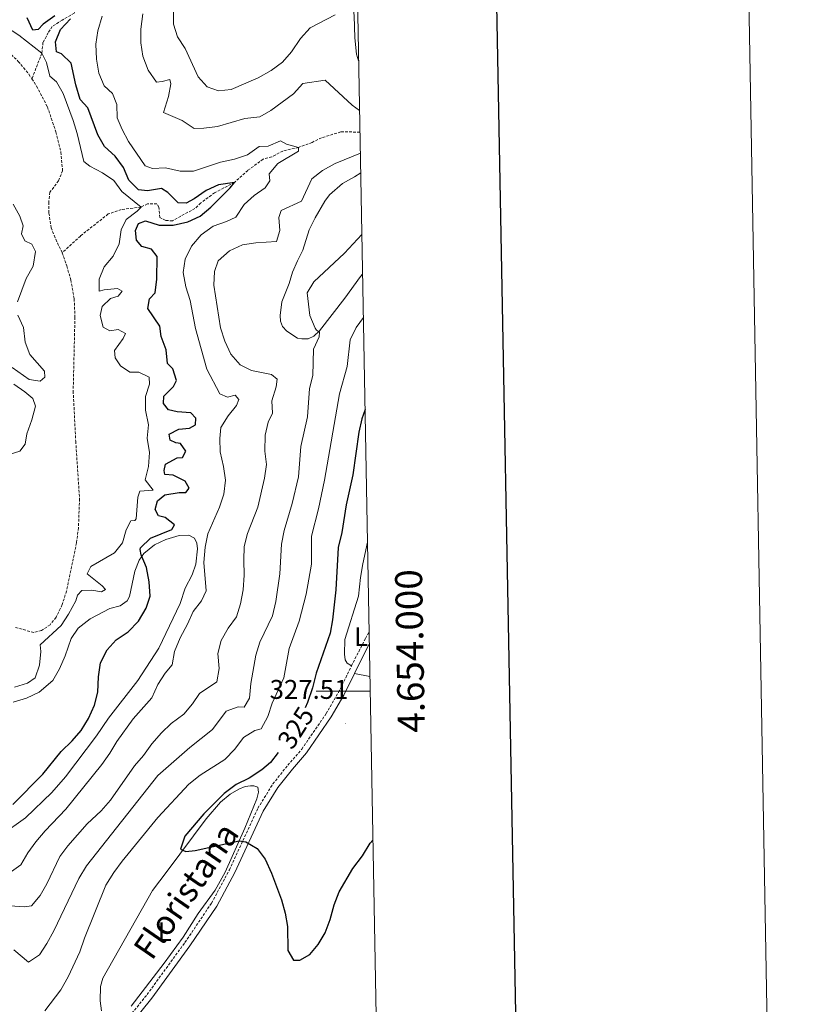
# Model space of a CAD drawing. Units: metres. Extents: x 625005 to 629513, y 4652808 to 4655858.
# Drawn here: x 629218 to 629513, y 4653884 to 4654249 of the extents above; entities that cross this region are included whole.
import ezdxf
from ezdxf.enums import TextEntityAlignment as Align

# ---------------------------------------------------------------- set-up
doc = ezdxf.new("R2010")
doc.units = ezdxf.units.M
doc.header["$MEASUREMENT"] = 0
doc.linetypes.add('TRAZOSX2', pattern=[1.5, 1, -0.5])
for name, color, linetype, lineweight in [('Carátula', 7, 'Continuous', 5), ('Level 11', 142, 'TRAZOSX2', 13), ('Level 21', 19, 'Continuous', 0), ('Level 36', 19, 'Continuous', 40), ('Level 37', 92, 'Continuous', 0), ('Level 4', 36, 'Continuous', 30), ('Level 41', 39, 'Continuous', 0), ('Level 44', 19, 'Continuous', 0), ('Level 5', 36, 'Continuous', 0), ('Level 61', 19, 'Continuous', 0), ('Level 63', 7, 'Continuous', 0), ('Level 7', 1, 'Continuous', 0)]:
    doc.layers.add(name, color=color, linetype=linetype, lineweight=lineweight)
doc.styles.add('Arial', font='ARIAL.TTF', dxfattribs={"height": 0.2})

# ---------------------------------------------------------------- blocks, each defined once
blk = doc.blocks.new('5PATER')
at = {"layer": 'Carátula', "linetype": 'Continuous', "lineweight": 5}
h = blk.add_hatch(color=250, dxfattribs=at)
edge = h.paths.add_edge_path()
edge.add_ellipse((0, 0), major_axis=(-1.33, -1.34), ratio=0.999422, start_angle=0, end_angle=360)

msp = doc.modelspace()

# ---------------------------------------------------------------- linework, layer by layer
at = {"layer": 'Level 11', "color": 142, "linetype": 'TRAZOSX2', "lineweight": 13}
for points in [[(629297.35, 4654310.52, 315), (629293.33, 4654302.15, 313.72), (629289.69, 4654296.29, 312.57), (629283.99, 4654290.38, 311.04), (629276.74, 4654281.98, 310), (629268.45, 4654279.38, 308.98), (629259.12, 4654272.26, 307.7), (629256.01, 4654266.46, 305), (629251.85, 4654263.12, 303.34), (629247.75, 4654260.25, 303.09), (629244.24, 4654258.62, 302.57), (629239.61, 4654254.58, 301.55), (629238.15, 4654251.12, 300), (629233.67, 4654248.5, 298.47), (629229.95, 4654246.12, 296.42), (629228.53, 4654243.8, 295.66), (629226.55, 4654240.22, 295.27), (629226.16, 4654236.24, 295), (629222.45, 4654226.76, 293.35)], [(629121.44, 4654270.4, 294.88), (629135.67, 4654267.64, 294.63), (629146.66, 4654265.09, 294.63), (629168.48, 4654257.99, 294.12), (629183.58, 4654252.57, 293.99), (629193.54, 4654248.53, 293.86), (629205.03, 4654243.13, 293.61), (629209.97, 4654239.99, 293.48), (629212.62, 4654237.78, 293.48), (629217.42, 4654233.18, 293.35), (629221.33, 4654228.51, 293.35), (629222.45, 4654226.76, 293.35)], [(629222.45, 4654226.76, 293.35), (629224.2, 4654224.03, 293.35), (629228.2, 4654216.38, 293.1), (629231.38, 4654207.07, 292.97), (629233.16, 4654199.63, 292.97), (629233.85, 4654192.7, 292.71), (629232.33, 4654188.99, 292.71), (629229.13, 4654184.72, 292.71), (629228.7, 4654181.04, 292.71), (629228.77, 4654177.01, 292.84), (629229.57, 4654171.6, 292.84), (629231.27, 4654167.3, 292.84), (629233.71, 4654162.31, 292.58)], [(629344.01, 4654207.04, 308.8), (629336.87, 4654207.07, 307.45), (629329.79, 4654204.91, 307.19), (629326.25, 4654203.2, 307.06), (629321.2, 4654201.33, 305), (629315.44, 4654199.99, 304.11), (629311.3, 4654197.83, 302.45), (629308.14, 4654196.99, 302.19), (629302.47, 4654192.84, 300.78), (629297.55, 4654188.39, 300), (629290.15, 4654184.56, 299.49), (629284.98, 4654180.73, 298.34), (629282.86, 4654178.75, 298.21), (629274.58, 4654174.18, 297.45), (629272.02, 4654174.25, 297.06), (629269.9, 4654175.33, 296.68), (629269.45, 4654179.2, 296.55), (629268.76, 4654180.42, 296.55), (629265.32, 4654180.43, 296.3), (629262.89, 4654179.27, 295), (629255.59, 4654178.29, 294.36), (629250.7, 4654176.68, 293.98), (629240.44, 4654168.53, 293.34), (629233.71, 4654162.31, 292.58)], [(629233.71, 4654162.31, 292.58), (629235.36, 4654157.43, 292.46), (629236.88, 4654152.25, 292.33), (629238.12, 4654145.27, 292.2), (629238.4, 4654138.48, 292.07), (629237.75, 4654111.07, 291.56), (629238.7, 4654092.49, 291.56), (629240.11, 4654071.22, 291.18), (629239.7, 4654060.41, 291.18), (629238.99, 4654054.89, 291.18), (629235.3, 4654037.04, 291.18), (629233.68, 4654031.99, 291.18), (629231.43, 4654027.29, 291.05), (629229.17, 4654024.55, 290.92), (629225.99, 4654022.38, 290.79), (629223.13, 4654021.67, 290.79), (629216.37, 4654023.57, 290.54)]]:
    msp.add_polyline3d(points, dxfattribs=at)
at = {"layer": 'Level 21', "color": 19, "linetype": 'TRAZOSX2', "lineweight": 0}
for points in [[(629340.86, 4654009.29, 328.01), (629341.48, 4654010.55, 328.03), (629346.06, 4654019.51, 328.49), (629347.39, 4654021.81, 328.51)], [(629295.61, 4653933.73, 324.58), (629306.19, 4653956.59, 325.21), (629311.73, 4653965.56, 325.95), (629317.26, 4653972.5, 326.36), (629322.46, 4653978.47, 327.13), (629331.45, 4653991.61, 327.9), (629336.08, 4653999.52, 327.9), (629340.86, 4654009.29, 328.01)], [(629257.64, 4653878.29, 323.81), (629265.13, 4653887.57, 323.73), (629279.17, 4653906.88, 323.77), (629289.03, 4653921.46, 324.19), (629295.61, 4653933.73, 324.58)]]:
    msp.add_polyline3d(points, dxfattribs=at)
at = {"layer": 'Level 21', "color": 19, "linetype": 'Continuous', "lineweight": 0}
for points in [[(629341.99, 4654006.51, 327.99), (629343.47, 4654009.55, 328.03), (629347.47, 4654017.37, 328.43)], [(629252.31, 4653870.66, 323.94), (629255.67, 4653873.33, 323.94), (629259.29, 4653876.77, 323.81), (629266.9, 4653886.21, 323.73), (629281, 4653905.6, 323.77), (629290.95, 4653920.3, 324.19), (629297.61, 4653932.73, 324.58), (629308.16, 4653955.53, 325.21), (629313.56, 4653964.27, 325.95), (629318.98, 4653971.07, 326.36), (629324.23, 4653977.1, 327.13), (629333.34, 4653990.41, 327.9), (629338.05, 4653998.46, 327.9), (629341.99, 4654006.51, 327.99)]]:
    msp.add_polyline3d(points, dxfattribs=at)
at = {"layer": 'Level 36', "color": 92, "linetype": 'Continuous', "lineweight": 0}
for points in [[(629343.52, 4654233.37, 313.86), (629342.78, 4654235.94, 313.93), (629342.07, 4654241.95, 313.81), (629341.88, 4654250.11, 314.19), (629340.42, 4654262.97, 315.98), (629340.35, 4654267.1, 316.62), (629340.7, 4654270.31, 317.26), (629341.74, 4654272.91, 317.52), (629342.78, 4654274.11, 317.66)], [(629344.97, 4654154.42, 316.65), (629344.21, 4654153.53, 316.75), (629338.4, 4654145.53, 316.36), (629329, 4654133.46, 314.83), (629326.93, 4654131.41, 314.7), (629324.77, 4654130.5, 314.45), (629322.48, 4654130.4, 314.32), (629320.91, 4654130.69, 314.06), (629316.86, 4654133.3, 313.93), (629315.31, 4654135, 313.93), (629314.53, 4654136.99, 314.06), (629314.43, 4654139.1, 314.19), (629315.07, 4654144.16, 314.57), (629317.82, 4654150.99, 314.7), (629319.02, 4654155.13, 314.06), (629320.92, 4654159.33, 313.55), (629322.82, 4654163.23, 313.55), (629325.21, 4654170.84, 313.17), (629327.39, 4654175.3, 312.91), (629331, 4654181.42, 313.04), (629332.78, 4654183.77, 313.17), (629337.57, 4654187.96, 313.17), (629341.99, 4654190.45, 313.17), (629344.28, 4654191.95, 313.03)], [(629215.51, 4653995.89, 298.08), (629220.46, 4653997.36, 298.46), (629225.15, 4653999.61, 298.46), (629230.24, 4654003.93, 298.46), (629232.65, 4654008.25, 298.59), (629234.73, 4654013.08, 298.85), (629236.97, 4654019.46, 298.85), (629239.58, 4654023.27, 299.23), (629243.99, 4654026.7, 299.36), (629251.39, 4654030.51, 299.1), (629255.12, 4654031.6, 299.1), (629257.76, 4654033.37, 299.1), (629258.66, 4654035.04, 299.23), (629260.54, 4654044.37, 299.62), (629262.17, 4654048.5, 299.74), (629263.89, 4654050.99, 299.87), (629267.85, 4654054.09, 300.38), (629272.14, 4654056.1, 301.15), (629276.96, 4654057.64, 302.04), (629280.62, 4654057.76, 302.68), (629282.71, 4654056.62, 302.94), (629283.56, 4654054.73, 303.07), (629283.79, 4654052.62, 303.2), (629283.21, 4654046.99, 303.07), (629281.78, 4654042.99, 302.68)], [(629340.86, 4654009.29, 328.01), (629339.27, 4654010.32, 328.01), (629338.51, 4654011.6, 328.01), (629338.24, 4654013.65, 328.01), (629338.39, 4654019.11, 328.01), (629343.41, 4654035.07, 328.78), (629344.22, 4654042.03, 328.91), (629345.09, 4654047.15, 329.42), (629346.78, 4654055.16, 329.37)], [(629281.78, 4654042.99, 302.68), (629279.29, 4654038.03, 302.17), (629277.33, 4654032.39, 301.92), (629269.45, 4654015.83, 302.17), (629261.7, 4654003.84, 302.04), (629250.87, 4653989.91, 301.15), (629246.41, 4653983.34, 301.15), (629234.93, 4653968.21, 301.41), (629229.81, 4653962.45, 301.41), (629220.12, 4653953, 301.53), (629211.11, 4653946.56, 301.53)], [(629341.99, 4654006.51, 327.99), (629347.69, 4654005.39, 327.72)], [(629248.21, 4653881.5, 323.83), (629247.79, 4653885.3, 324.09), (629247.9, 4653890.53, 324.22), (629248.68, 4653893.6, 324.22), (629267.16, 4653926.1, 324.98), (629272.63, 4653933.33, 325.24), (629287.06, 4653952.67, 325.11), (629292.38, 4653958.8, 325.11), (629295.88, 4653961.8, 325.11), (629299.16, 4653963.66, 325.11), (629301.42, 4653964.57, 325.11), (629303.43, 4653964.88, 325.11), (629304.74, 4653964.86, 325.11), (629306.11, 4653964.4, 325.11), (629306.42, 4653962.59, 325.11), (629305.78, 4653960.11, 325.11), (629301.33, 4653949.25, 324.86), (629294.05, 4653932.85, 324.47), (629290.33, 4653926.27, 324.47), (629284.07, 4653917.57, 324.22), (629278.48, 4653908.83, 323.96), (629271.47, 4653899.14, 323.96), (629259.23, 4653883.29, 323.96)]]:
    msp.add_polyline3d(points, dxfattribs=at)
at = {"layer": 'Level 4', "color": 36, "linetype": 'Continuous', "lineweight": 30}
for points in [[(629230.93, 4654250.05, 300), (629226.69, 4654247.03, 300), (629224.72, 4654244.97, 300), (629222.77, 4654244.73, 300), (629220.76, 4654249.39, 300)], [(629277.57, 4654091.7, 300), (629275.83, 4654091.93, 300), (629273.67, 4654092.96, 300), (629273.36, 4654095.08, 300), (629276.85, 4654097.01, 300), (629280.91, 4654097.32, 300), (629283.04, 4654098.53, 300), (629283.24, 4654101.11, 300), (629281.39, 4654103.04, 300), (629276.23, 4654103.45, 300), (629273.06, 4654104.17, 300), (629271.21, 4654106.45, 300), (629271.39, 4654109.19, 300), (629274.93, 4654112.79, 300), (629276, 4654115.03, 300), (629274.65, 4654119.27, 300), (629272.68, 4654121.34, 300), (629272.2, 4654126.32, 300), (629270.33, 4654131.27, 300), (629269.85, 4654135.17, 300), (629265.38, 4654141.64, 300), (629266.07, 4654145.25, 300), (629268.17, 4654147.53, 300), (629268.79, 4654152.49, 300), (629268.91, 4654160.9, 300), (629266.71, 4654163.62, 300), (629263.2, 4654164.67, 300), (629261.22, 4654166.95, 300), (629260.84, 4654170.54, 300), (629262.01, 4654173.11, 300), (629264.58, 4654174.11, 300), (629269.58, 4654172.5, 300), (629274.75, 4654172.56, 300), (629280.24, 4654173.75, 300), (629284.79, 4654175.83, 300), (629288.79, 4654179.19, 300), (629295.91, 4654186.37, 300), (629297.55, 4654188.39, 300), (629291.63, 4654187.44, 300), (629287.07, 4654185.39, 300), (629282.63, 4654182.27, 300), (629279.63, 4654180.7, 300), (629276.65, 4654180.81, 300), (629272.88, 4654184.69, 300), (629270.42, 4654186.1, 300), (629265.31, 4654185.2, 300), (629262, 4654185.67, 300), (629258.42, 4654189.16, 300), (629256.41, 4654193.91, 300), (629253.35, 4654198.05, 300), (629249.34, 4654201.64, 300), (629246.83, 4654205.96, 300), (629243.15, 4654216.04, 300), (629240.37, 4654219.06, 300), (629238.77, 4654224.51, 300), (629237.03, 4654232.53, 300), (629233.37, 4654235.96, 300), (629231.54, 4654236.79, 300), (629231.19, 4654240.42, 300), (629233.03, 4654245.02, 300), (629236.71, 4654248.99, 300)], [(629345.89, 4654104.22, 325), (629344.75, 4654100.79, 325), (629343.58, 4654095.92, 325), (629341.37, 4654080.06, 325), (629338.86, 4654069.01, 325), (629337.27, 4654058.74, 325), (629335.95, 4654053.19, 325), (629335.09, 4654037.49, 325), (629333.79, 4654026.36, 325), (629332.91, 4654021.44, 325), (629327.73, 4654006.64, 325), (629326.45, 4654001.19, 325), (629324.63, 4653995.78, 325), (629323.66, 4653993.72, 325)], [(629215.37, 4653957.94, 300), (629226.51, 4653969.23, 300), (629233.27, 4653977.55, 300), (629237.39, 4653981.55, 300), (629240.66, 4653985.33, 300), (629243.44, 4653989.81, 300), (629245.63, 4653994.75, 300), (629246.87, 4653999.59, 300), (629247.08, 4654005.26, 300), (629247.85, 4654010.43, 300), (629250.34, 4654015.23, 300), (629253.72, 4654018.91, 300), (629258.16, 4654021.93, 300), (629261.97, 4654025.89, 300), (629264.79, 4654030.72, 300), (629266.33, 4654035.12, 300), (629265.94, 4654040.49, 300), (629264.91, 4654045.77, 300), (629263, 4654050.43, 300), (629262.55, 4654052.41, 300), (629262.71, 4654053.03, 300), (629266.44, 4654056.55, 300), (629274.33, 4654059.82, 300), (629275.33, 4654061.59, 300), (629271.85, 4654064.32, 300), (629269.34, 4654064.86, 300), (629268.07, 4654067.22, 300), (629269.05, 4654070.39, 300), (629271.73, 4654072.67, 300), (629277.01, 4654073.5, 300), (629279.46, 4654073.53, 300), (629280.75, 4654075.09, 300), (629279.26, 4654077.78, 300), (629274.75, 4654079.94, 300), (629271.67, 4654080.15, 300), (629271.43, 4654081.66, 300), (629272, 4654084.07, 300), (629276.29, 4654086.35, 300), (629278.2, 4654086.53, 300), (629279.48, 4654088.82, 300), (629277.57, 4654091.7, 300)], [(629313.72, 4653977.27, 325), (629310.83, 4653973.58, 325), (629307.67, 4653970.81, 325), (629302.99, 4653967.72, 325), (629298.16, 4653965.34, 325), (629293.66, 4653962.02, 325), (629286.1, 4653954.52, 325), (629279.11, 4653946.27, 325), (629277.53, 4653941.48, 325), (629279.46, 4653940.56, 325), (629282.89, 4653940.98, 325), (629299.24, 4653944.5, 325), (629301.78, 4653944.1, 325), (629305.87, 4653941.62, 325), (629308.9, 4653937.69, 325), (629311.24, 4653932.59, 325), (629314.95, 4653922.65, 325), (629316.26, 4653917.67, 325), (629317.13, 4653912.74, 325), (629317.3, 4653903.93, 325), (629319.33, 4653900.28, 325), (629321.74, 4653900.35, 325), (629325.49, 4653902.41, 325), (629328.46, 4653906.12, 325), (629331.07, 4653910.39, 325), (629333.02, 4653915.34, 325), (629334.44, 4653920.85, 325), (629336.29, 4653925.56, 325), (629341.31, 4653934.3, 325), (629345, 4653939.01, 325), (629347.82, 4653943.6, 325), (629348.8, 4653944.79, 325)]]:
    msp.add_polyline3d(points, dxfattribs=at)
at = {"layer": 'Level 5', "color": 36, "linetype": 'Continuous', "lineweight": 0}
for points in [[(629229.09, 4654227.68, 295), (629227.92, 4654232.79, 295), (629226.16, 4654236.24, 295), (629217.6, 4654242.9, 295), (629204.42, 4654251.44, 295)], [(629274.98, 4654251.65, 315), (629274.88, 4654247.03, 315), (629276.39, 4654242.26, 315), (629279.19, 4654238.04, 315), (629284.05, 4654227.48, 315), (629287.38, 4654223.77, 315), (629291.56, 4654222.31, 315), (629296.29, 4654222.74, 315), (629306.35, 4654227.09, 315), (629311.05, 4654229.84, 315), (629315.35, 4654232.96, 315), (629318.62, 4654236.75, 315), (629321.98, 4654241.65, 315), (629325.59, 4654245.62, 315), (629334.82, 4654250.42, 315)], [(629309.97, 4654201.83, 305), (629306.7, 4654201.64, 305), (629302.28, 4654198.62, 305), (629297.53, 4654197.05, 305), (629292.28, 4654195.91, 305), (629282.35, 4654192.53, 305), (629277.35, 4654192.57, 305), (629271.93, 4654193.76, 305), (629267.1, 4654193.59, 305), (629264.4, 4654194.57, 305), (629258.29, 4654203.55, 305), (629255.9, 4654207.94, 305), (629254.02, 4654212.36, 305), (629253.93, 4654217.26, 305), (629252.27, 4654221.37, 305), (629249.22, 4654224.18, 305), (629247.28, 4654228.79, 305), (629246.42, 4654234.07, 305), (629246.1, 4654239.56, 305), (629246.94, 4654244.49, 305), (629248.55, 4654249.9, 305)], [(629263.5, 4654250.79, 310), (629262.83, 4654245.13, 310), (629262.76, 4654240.07, 310), (629263.54, 4654235.13, 310), (629265.56, 4654229.93, 310), (629268.62, 4654225.53, 310), (629270.73, 4654225.7, 310), (629273.56, 4654226.53, 310), (629273.91, 4654224.92, 310), (629273.07, 4654220.2, 310), (629271.17, 4654214.26, 310), (629278.1, 4654211.31, 310), (629282.55, 4654208.36, 310), (629286.21, 4654208.44, 310), (629291.17, 4654209.11, 310), (629301.39, 4654212.11, 310), (629306.93, 4654212.7, 310), (629310.99, 4654214.99, 310), (629319.43, 4654221.24, 310), (629322.79, 4654224.99, 310), (629331.17, 4654226.23, 310), (629341.13, 4654217.04, 310), (629343.86, 4654215.02, 310)], [(629215.97, 4654001.41, 295), (629220.85, 4654002.95, 295), (629223.62, 4654004.91, 295), (629225.31, 4654009.6, 295), (629225.75, 4654014.65, 295), (629225.55, 4654017.14, 295), (629233.25, 4654024.32, 295), (629236.01, 4654028.49, 295), (629238.69, 4654033.38, 295), (629239.29, 4654035.45, 295), (629240.93, 4654037.24, 295), (629244.62, 4654037.38, 295), (629248.3, 4654036.73, 295), (629249.75, 4654037.61, 295), (629248.48, 4654038.95, 295), (629242.96, 4654043.34, 295), (629244.28, 4654046.11, 295), (629253.1, 4654051.15, 295), (629255.97, 4654054.83, 295), (629257.38, 4654059.67, 295), (629259.14, 4654063.03, 295), (629260.55, 4654063.18, 295), (629261.13, 4654063.77, 295), (629261.71, 4654071.78, 295), (629262.49, 4654074.05, 295), (629267.39, 4654074.41, 295), (629264.48, 4654078.24, 295), (629265.6, 4654083.12, 295), (629265.98, 4654088.35, 295), (629265.21, 4654093.67, 295), (629265.62, 4654098.65, 295), (629264.6, 4654104.02, 295), (629264.57, 4654109.03, 295), (629266.04, 4654113.67, 295), (629265.91, 4654116.22, 295), (629262.05, 4654118.12, 295), (629258.79, 4654118.13, 295), (629255.24, 4654120.43, 295), (629253.27, 4654123.37, 295), (629253.04, 4654126.16, 295), (629256.33, 4654130.61, 295), (629257.19, 4654132.37, 295), (629254.39, 4654133.89, 295), (629251.27, 4654133.46, 295), (629248.81, 4654134.74, 295), (629247.76, 4654139.11, 295), (629248.55, 4654142.46, 295), (629251.57, 4654145.4, 295), (629254.44, 4654146.23, 295), (629255.94, 4654148.08, 295), (629254.22, 4654149.08, 295), (629249.24, 4654148.62, 295), (629247.39, 4654148.11, 295), (629247.33, 4654152.55, 295), (629249.26, 4654157.17, 295), (629252.54, 4654161.11, 295), (629254.75, 4654165.67, 295), (629255.53, 4654170.79, 295), (629257.33, 4654174.59, 295), (629261.46, 4654177.71, 295), (629262.89, 4654179.27, 295), (629255.8, 4654184.97, 295), (629252.79, 4654189.14, 295), (629248.66, 4654191.95, 295), (629243.86, 4654194.4, 295), (629241.64, 4654196.08, 295), (629239.25, 4654206.54, 295), (629237.8, 4654211.32, 295), (629234.06, 4654221.27, 295), (629231.54, 4654225.63, 295), (629229.09, 4654227.68, 295)], [(629214.89, 4653933.15, 305), (629218.38, 4653935.65, 305), (629220.93, 4653940.11, 305), (629223.94, 4653944.19, 305), (629227.35, 4653948.26, 305), (629235.05, 4653956.22, 305), (629248.35, 4653972.76, 305), (629251.37, 4653976.99, 305), (629253.88, 4653981.31, 305), (629259.95, 4653989.67, 305), (629266.86, 4653997.44, 305), (629269.1, 4654002.4, 305), (629271.85, 4654006.57, 305), (629274.41, 4654009.75, 305), (629275.35, 4654014.67, 305), (629277.37, 4654019.71, 305), (629280.13, 4654024.71, 305), (629282.21, 4654029.43, 305), (629285.25, 4654033.41, 305), (629287.05, 4654037.11, 305), (629286.12, 4654047.65, 305), (629286.69, 4654053.27, 305), (629287.58, 4654058.19, 305), (629291.97, 4654068.14, 305), (629293.53, 4654072.89, 305), (629294.24, 4654078.05, 305), (629293.48, 4654083.12, 305), (629292.2, 4654088.57, 305), (629292.08, 4654093.57, 305), (629292.51, 4654097.59, 305), (629295.12, 4654101.98, 305), (629298.26, 4654105.75, 305), (629299.07, 4654107.99, 305), (629297.81, 4654109.59, 305), (629294.89, 4654108.86, 305), (629292.12, 4654110.1, 305), (629287.3, 4654119.24, 305), (629283.11, 4654134.31, 305), (629281.07, 4654144.6, 305), (629279.51, 4654149.75, 305), (629278.55, 4654154.95, 305), (629279.19, 4654159.92, 305), (629281.64, 4654164.75, 305), (629285.16, 4654169.02, 305), (629289.66, 4654172.18, 305), (629294.51, 4654173.85, 305), (629298.04, 4654175.53, 305), (629301.1, 4654180.17, 305), (629304.75, 4654183.59, 305), (629308.85, 4654186.35, 305), (629310.59, 4654188.94, 305), (629310.33, 4654191.6, 305), (629313.57, 4654195.41, 305), (629321.28, 4654199.95, 305), (629321.2, 4654201.33, 305), (629316.79, 4654202.6, 305), (629314.53, 4654203.84, 305), (629309.97, 4654201.83, 305)], [(629344.15, 4654199.24, 310), (629334.78, 4654195.43, 310), (629330.12, 4654192.82, 310), (629326.2, 4654189.71, 310), (629322.32, 4654181.42, 310), (629314.78, 4654177.95, 310), (629313.9, 4654175.35, 310), (629314.34, 4654170.61, 310), (629313.04, 4654166.44, 310), (629305.39, 4654166.01, 310), (629300.44, 4654165.26, 310), (629295.63, 4654163.06, 310), (629291.53, 4654159.28, 310), (629290.17, 4654155.33, 310), (629289.89, 4654150.34, 310), (629292.29, 4654134.57, 310), (629293.93, 4654129.53, 310), (629296.14, 4654124.76, 310), (629299.64, 4654120.79, 310), (629303.83, 4654118.68, 310), (629311.19, 4654117.24, 310), (629313.38, 4654115.46, 310), (629312.93, 4654112.69, 310), (629311.35, 4654107.44, 310), (629311.65, 4654102.91, 310), (629310.03, 4654099.61, 310), (629308.89, 4654094.74, 310), (629308.73, 4654088.87, 310), (629309.37, 4654083.91, 310), (629308.64, 4654078.78, 310), (629306.12, 4654068.05, 310), (629302.36, 4654058.38, 310), (629301.12, 4654053.53, 310), (629300.94, 4654048.47, 310), (629301.16, 4654042.9, 310), (629300.68, 4654037.48, 310), (629299.8, 4654032.26, 310), (629298.26, 4654027.49, 310), (629295.15, 4654023.31, 310), (629292.57, 4654018.75, 310), (629291.4, 4654013.88, 310), (629291.78, 4654008.33, 310), (629291, 4654003.39, 310), (629284.61, 4653999.08, 310), (629282, 4653995.23, 310), (629278.73, 4653991.45, 310), (629274.08, 4653988, 310), (629270.45, 4653984.56, 310), (629266.95, 4653980.44, 310), (629263.82, 4653976.07, 310), (629260.41, 4653972.33, 310), (629251.54, 4653959.52, 310), (629248.13, 4653955.64, 310), (629242.89, 4653950.75, 310), (629235.77, 4653942.71, 310), (629232.77, 4653938.71, 310), (629228.02, 4653928.64, 310), (629225.48, 4653924.21, 310), (629222.25, 4653920.4, 310), (629219.72, 4653920.1, 310), (629214.32, 4653920.48, 310)], [(629215.57, 4654180.27, 295), (629217.94, 4654175.86, 295), (629219.17, 4654172.32, 295), (629218.62, 4654169.35, 295), (629219.89, 4654166.78, 295), (629222.49, 4654165.54, 295), (629223.82, 4654162.73, 295), (629222.91, 4654157.35, 295), (629220.39, 4654152.75, 295), (629217.12, 4654144.19, 295)], [(629344.7, 4654169.08, 315), (629338.24, 4654162.18, 315), (629326.89, 4654151.51, 315), (629324.45, 4654147.49, 315), (629325.43, 4654139.05, 315), (629327.4, 4654134.45, 315), (629327.87, 4654133.65, 315), (629329.03, 4654132.93, 315), (629328.87, 4654131.16, 315), (629326.85, 4654126.58, 315), (629326.52, 4654116.91, 315), (629325.27, 4654112.06, 315), (629324.52, 4654101.58, 315), (629322.05, 4654090.55, 315), (629321.22, 4654079.29, 315), (629318.86, 4654069.47, 315), (629315.98, 4654059.46, 315), (629314.94, 4654054.38, 315), (629314.37, 4654043.41, 315), (629312.87, 4654033.1, 315), (629311.56, 4654027.82, 315), (629306.96, 4654018.03, 315), (629305.48, 4654013.25, 315), (629303.55, 4654002.72, 315), (629303.14, 4653997.36, 315), (629301.05, 4653994.07, 315), (629298.87, 4653994.14, 315), (629294.49, 4653992.56, 315), (629289.31, 4653985.69, 315), (629280.94, 4653979.1, 315), (629269.06, 4653968.75, 315), (629242.72, 4653935.22, 315), (629239.83, 4653930.53, 315), (629230.63, 4653911.11, 315), (629228.05, 4653906.53, 315), (629225.24, 4653902.34, 315), (629221.15, 4653899.52, 315), (629215.81, 4653904.19, 315)], [(629217.28, 4654139.25, 295), (629219.39, 4654134.63, 295), (629219.95, 4654129.25, 295), (629221.67, 4654124.7, 295), (629227.11, 4654118.42, 295), (629227.24, 4654116.21, 295), (629225.51, 4654114.72, 295), (629221.5, 4654115.35, 295), (629215.16, 4654119.8, 295)], [(629345.26, 4654138.31, 320), (629342.56, 4654134.59, 320), (629340.34, 4654130.1, 320), (629339.25, 4654120.21, 320), (629336.37, 4654110.13, 320), (629330.81, 4654078.15, 320), (629328.68, 4654067.52, 320), (629326.04, 4654057.36, 320), (629326, 4654046.93, 320), (629324.1, 4654035.86, 320), (629321.47, 4654025.93, 320), (629317.75, 4654015.71, 320), (629315.77, 4654004.9, 320), (629311.44, 4653995.47, 320), (629309.93, 4653990.59, 320), (629307.38, 4653986, 320), (629305.03, 4653985.43, 320), (629300.83, 4653982.72, 320), (629297.65, 4653978.43, 320), (629293.95, 4653974.68, 320), (629284.77, 4653968.77, 320), (629280.65, 4653965.51, 320), (629269.12, 4653953.19, 320), (629255.91, 4653936.95, 320), (629252.76, 4653932.74, 320), (629249.88, 4653928.12, 320), (629241.94, 4653908.5, 320), (629240.23, 4653903.34, 320), (629235.93, 4653894.09, 320), (629233.13, 4653889.3, 320), (629227.24, 4653881.56, 320)], [(629215.8, 4654113.66, 295), (629219.89, 4654110.85, 295), (629222.74, 4654108.32, 295), (629223.77, 4654105.52, 295), (629222.42, 4654100.45, 295), (629220.54, 4654095.21, 295), (629220.01, 4654091.46, 295), (629217.96, 4654088.81, 295), (629208.4, 4654085.89, 295)]]:
    msp.add_polyline3d(points, dxfattribs=at)
at = {"layer": 'Level 61', "color": 19, "linetype": 'Continuous', "lineweight": 0}
msp.add_lwpolyline([(625911.13, 4653217.52), (625870.01, 4655530.59), (629318.68, 4655592.64), (629360.96, 4653279.55), (625911.13, 4653217.52)], close=True, dxfattribs=at)
at = {"layer": 'Level 63', "linetype": 'Continuous', "lineweight": 0}
msp.add_lwpolyline([(625058.46, 4652808.13), (625005.01, 4655777.6), (629459.25, 4655857.69), (629512.72, 4652888.23), (625058.46, 4652808.13)], close=True, dxfattribs=at)
at = {"layer": 'Level 63', "linetype": 'Continuous', "lineweight": 30}
msp.add_lwpolyline([(625814.15, 4655579.61), (625859.66, 4653165.1), (629414, 4653232.01), (629368.54, 4655643.51), (625814.15, 4655579.61)], dxfattribs=at)
at = {"layer": 'Level 63', "linetype": 'Continuous', "lineweight": 0}
msp.add_lwpolyline([(629347.79, 4654000), (629327.79, 4654000)], dxfattribs=at)

# ---------------------------------------------------------------- block references
at = {"layer": 'Level 7', "color": 19, "linetype": 'Continuous', "lineweight": 0, "xscale": 0.09999983015004542, "yscale": 0.09999983015004542}
msp.add_blockref('5PATER', (629338.71, 4653988.04, 327.52), dxfattribs=at)

# ---------------------------------------------------------------- texts
at = {"layer": 'Level 37', "color": 92, "linetype": 'Continuous', "lineweight": 0, "style": 'Arial'}
for p in [(629344.39, 4654020.14, 329.33), (629271.66, 4653910.87, 324.38)]:
    msp.add_text('L', height=7, dxfattribs=at).set_placement(p, align=Align.MIDDLE_CENTER)
at = {"layer": 'Level 41', "color": 19, "linetype": 'Continuous', "lineweight": 0, "style": 'Arial'}
msp.add_text('327.51', height=7, dxfattribs=at).set_placement((629310.55, 4653994.9, 327.52), align=Align.BOTTOM_LEFT)
at = {"layer": 'Level 41', "color": 39, "linetype": 'Continuous', "lineweight": 0, "style": 'Arial'}
msp.add_text('325', height=7, rotation=57.2792, dxfattribs=at).set_placement((629320.25, 4653986.4, 325), align=Align.MIDDLE_CENTER)
at = {"layer": 'Level 44', "color": 19, "linetype": 'Continuous', "lineweight": 0, "style": 'Arial'}
msp.add_text('Floristana', height=9, rotation=55.376, dxfattribs=at).set_placement((629285.58, 4653921.86, 324.19), align=Align.BOTTOM_CENTER)
at = {"layer": 'Level 63', "linetype": 'Continuous', "lineweight": 0, "style": 'Arial'}
msp.add_text('4.654.000', height=10, rotation=91.0473, dxfattribs=at).set_placement((629357.53, 4654014.71), align=Align.TOP_CENTER)

doc.saveas('drawing.dxf')
